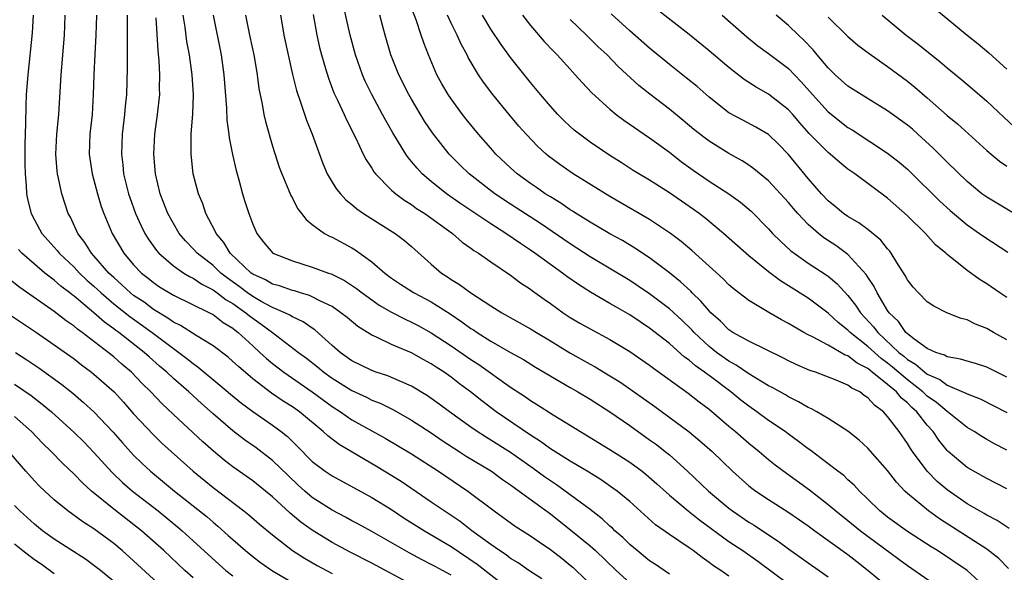
# Model space of a CAD drawing. Units: inches. Extents: x 2628000 to 2631000, y 1461000 to 1464000.
# Drawn here: x 2628378 to 2628477, y 1461931 to 1461987 of the extents above; entities that cross this region are included whole.
import ezdxf

# ---------------------------------------------------------------- set-up
doc = ezdxf.new("R2010")
doc.units = ezdxf.units.IN
doc.header["$MEASUREMENT"] = 0
doc.layers.add('LD26281461_2ft', color=22, linetype='Continuous')

msp = doc.modelspace()

# ---------------------------------------------------------------- linework, layer by layer
at = {"layer": 'LD26281461_2ft'}
for points, elevation in [([(2628477.238, 1461935.238), (2628476.049, 1461936.049), (2628475, 1461936.578), (2628474.741, 1461936.741), (2628474.262, 1461937), (2628473, 1461937.731), (2628471, 1461939.118), (2628469.981, 1461939.981), (2628468.997, 1461941), (2628467.513, 1461943), (2628467.302, 1461943.302), (2628467, 1461943.814), (2628466.157, 1461945), (2628465, 1461946.53), (2628464.574, 1461947), (2628463.66, 1461947.66), (2628463, 1461948.425), (2628462.647, 1461948.647), (2628462.182, 1461949), (2628461.374, 1461949.374), (2628461, 1461949.672), (2628459.799, 1461950.201), (2628457.719, 1461951), (2628457.173, 1461951.173), (2628455.775, 1461951.775), (2628455, 1461952.151), (2628454.446, 1461952.446), (2628451, 1461954.116), (2628449.408, 1461955), (2628449, 1461955.267), (2628448.141, 1461956.141), (2628447.174, 1461957), (2628447, 1461957.175), (2628446.177, 1461958.177), (2628445.295, 1461959), (2628445.155, 1461959.155), (2628444.127, 1461960.127), (2628443, 1461961.017), (2628441, 1461962.527), (2628439.519, 1461963.518), (2628438.267, 1461964.266), (2628437, 1461964.945), (2628435, 1461966.116), (2628433.605, 1461967), (2628433.245, 1461967.245), (2628433, 1461967.388), (2628432.055, 1461968.056), (2628431, 1461968.675), (2628430.489, 1461969), (2628429.618, 1461969.618), (2628429, 1461970.032), (2628427.668, 1461971), (2628427, 1461971.6), (2628425.514, 1461973), (2628425, 1461973.58), (2628423.775, 1461975), (2628422.529, 1461976.529), (2628422.159, 1461977), (2628421, 1461978.557), (2628420.702, 1461979), (2628420.074, 1461980.074), (2628419.571, 1461981), (2628418.713, 1461983), (2628418.237, 1461984.237), (2628417.993, 1461985), (2628417.46, 1461986.54), (2628416.652, 1461988.652)], 9966), ([(2628475, 1461929.174), (2628473.013, 1461931), (2628470.038, 1461933), (2628469.396, 1461933.396), (2628467, 1461934.934), (2628465, 1461936.373), (2628464.206, 1461937), (2628463, 1461938.199), (2628462.166, 1461939), (2628461.615, 1461939.615), (2628461, 1461940.155), (2628460.567, 1461940.567), (2628459.978, 1461941), (2628459, 1461941.762), (2628457.154, 1461943.154), (2628457, 1461943.253), (2628456.022, 1461944.022), (2628455, 1461944.738), (2628454.656, 1461945), (2628453, 1461946.13), (2628451.818, 1461947), (2628451, 1461947.559), (2628450.185, 1461948.185), (2628449.177, 1461949), (2628447, 1461950.655), (2628446.794, 1461950.794), (2628446.552, 1461951), (2628445.637, 1461951.637), (2628445, 1461952.21), (2628444.529, 1461952.529), (2628443, 1461953.889), (2628441, 1461955.447), (2628440.061, 1461956.061), (2628439, 1461956.792), (2628437.586, 1461957.586), (2628437, 1461957.941), (2628435.054, 1461959.054), (2628433.829, 1461959.829), (2628432.657, 1461960.657), (2628432.213, 1461961), (2628431, 1461961.856), (2628429.448, 1461963), (2628429, 1461963.313), (2628427.977, 1461963.977), (2628426.521, 1461965), (2628425, 1461965.977), (2628421.99, 1461967.99), (2628420.537, 1461969), (2628419, 1461970.23), (2628418.096, 1461971), (2628417.564, 1461971.565), (2628417, 1461972.264), (2628416.658, 1461972.658), (2628416.427, 1461973), (2628415.127, 1461975.127), (2628414.402, 1461976.402), (2628414.093, 1461977), (2628413.001, 1461979), (2628412.346, 1461980.346), (2628412.071, 1461981), (2628411.369, 1461983), (2628410.816, 1461985), (2628410.11, 1461988.11)], 9962), ([(2628477, 1461958.521), (2628476.293, 1461959), (2628475, 1461959.917), (2628474.322, 1461960.322), (2628473, 1461961.267), (2628471.625, 1461962.375), (2628471, 1461962.859), (2628470.852, 1461963), (2628469.839, 1461963.839), (2628468.814, 1461965), (2628467, 1461966.766), (2628465, 1461968.542), (2628461.693, 1461971), (2628461, 1461971.486), (2628460.164, 1461972.164), (2628459.222, 1461973), (2628459, 1461973.173), (2628457.092, 1461975.092), (2628456.149, 1461976.149), (2628455.428, 1461977), (2628455, 1461977.479), (2628453, 1461979.055), (2628451.745, 1461979.745), (2628450.524, 1461980.524), (2628449, 1461981.721), (2628447, 1461983.41), (2628445, 1461985.047), (2628441.667, 1461987.667)], 9978), ([(2628469.712, 1461987.712), (2628473, 1461985.007), (2628474.122, 1461984.122), (2628475.2, 1461983.2), (2628477, 1461981.549)], 9988), ([(2628378.884, 1461987), (2628378.768, 1461985.232), (2628378.322, 1461981), (2628378.179, 1461979), (2628378.12, 1461977.88), (2628378.109, 1461976.109), (2628378.054, 1461975), (2628378.024, 1461973.976), (2628378.027, 1461972.026), (2628378.061, 1461971), (2628378.179, 1461969.821), (2628378.208, 1461969), (2628378.333, 1461968.333), (2628378.666, 1461967), (2628379, 1461966.363), (2628379.754, 1461965), (2628381, 1461963.604), (2628381.279, 1461963.279), (2628381.49, 1461963), (2628383, 1461961.579), (2628383.549, 1461961), (2628384.292, 1461960.292), (2628385, 1461959.677), (2628385.712, 1461959), (2628387, 1461957.892), (2628388.606, 1461956.605), (2628389.78, 1461955.78), (2628390.85, 1461955), (2628393, 1461953.38), (2628393.552, 1461953), (2628394.376, 1461952.375), (2628395, 1461951.863), (2628395.518, 1461951.518), (2628397.696, 1461949.696), (2628398.767, 1461948.768), (2628399.866, 1461947.866), (2628401.022, 1461947.022), (2628403, 1461945.654), (2628403.868, 1461945), (2628404.496, 1461944.496), (2628405.508, 1461943.508), (2628407, 1461942.004), (2628408.318, 1461941), (2628409, 1461940.535), (2628413, 1461938.369), (2628415, 1461937.132), (2628416.276, 1461936.276), (2628417.499, 1461935.499), (2628418.308, 1461935), (2628421, 1461933.42), (2628423.636, 1461931.636), (2628427, 1461928.997)], 9942), ([(2628430.14, 1461930.14), (2628428.832, 1461931), (2628427.76, 1461931.76), (2628427, 1461932.21), (2628426.562, 1461932.562), (2628425.866, 1461933), (2628425, 1461933.604), (2628423.077, 1461935), (2628421.926, 1461935.926), (2628420.304, 1461937), (2628419, 1461937.9), (2628415.957, 1461939.956), (2628413.491, 1461941.491), (2628409.706, 1461943.706), (2628408.562, 1461944.562), (2628408.105, 1461945), (2628405.72, 1461947), (2628405, 1461947.511), (2628404.085, 1461948.085), (2628402.898, 1461948.898), (2628401, 1461950.33), (2628399.555, 1461951.555), (2628399, 1461952.092), (2628398.513, 1461952.513), (2628397, 1461953.666), (2628395.296, 1461954.704), (2628393.719, 1461955.719), (2628393, 1461956.057), (2628392.457, 1461956.457), (2628391, 1461957.327), (2628390.047, 1461958.047), (2628389, 1461958.748), (2628388.684, 1461959), (2628387.821, 1461959.822), (2628387, 1461960.533), (2628386.508, 1461961), (2628385, 1461962.734), (2628384.748, 1461963), (2628384.08, 1461964.08), (2628383.358, 1461965), (2628382.619, 1461966.619), (2628382.408, 1461967), (2628381.774, 1461969), (2628381.434, 1461970.566), (2628381.32, 1461971), (2628381.283, 1461971.284), (2628381.149, 1461973), (2628381.268, 1461975), (2628381.458, 1461977), (2628381.682, 1461981), (2628382.013, 1461985), (2628382.06, 1461985.94), (2628382.103, 1461987)], 9944), ([(2628385.241, 1461987), (2628385.192, 1461985), (2628385.077, 1461983.077), (2628384.978, 1461981), (2628384.926, 1461979), (2628384.808, 1461977), (2628384.596, 1461975), (2628384.519, 1461973), (2628384.814, 1461971), (2628385.349, 1461969), (2628385.725, 1461967.725), (2628385.987, 1461967), (2628386.837, 1461965), (2628388.014, 1461963), (2628389, 1461961.829), (2628389.783, 1461961), (2628390.47, 1461960.47), (2628391, 1461960.035), (2628391.617, 1461959.617), (2628393, 1461958.766), (2628396.656, 1461957), (2628397, 1461956.819), (2628398.022, 1461956.021), (2628399, 1461955.425), (2628399.227, 1461955.226), (2628399.534, 1461955), (2628401, 1461953.648), (2628401.729, 1461953), (2628402.378, 1461952.378), (2628403, 1461951.869), (2628404.121, 1461951), (2628407, 1461949.026), (2628409, 1461947.537), (2628409.836, 1461947), (2628411, 1461946.195), (2628414.357, 1461944.357), (2628417, 1461942.754), (2628419.734, 1461941), (2628422.699, 1461939), (2628425.34, 1461937), (2628427.467, 1461935.467), (2628429, 1461934.488), (2628429.87, 1461933.87), (2628431, 1461933.116), (2628432.188, 1461932.188), (2628433, 1461931.536), (2628433.286, 1461931.286), (2628433.605, 1461931), (2628435, 1461929.663)], 9946), ([(2628388.33, 1461987), (2628388.358, 1461985.642), (2628388.331, 1461984.33), (2628388.336, 1461981.664), (2628388.267, 1461979), (2628388.153, 1461977.847), (2628388.09, 1461977), (2628387.847, 1461975), (2628387.76, 1461973), (2628387.901, 1461971.901), (2628387.984, 1461971), (2628388.476, 1461969), (2628388.605, 1461968.605), (2628389.193, 1461967), (2628389.755, 1461965.755), (2628390.137, 1461965), (2628390.455, 1461964.455), (2628391.289, 1461963.288), (2628391.541, 1461963), (2628393, 1461961.735), (2628394.045, 1461961), (2628394.636, 1461960.637), (2628395, 1461960.468), (2628395.871, 1461959.871), (2628397, 1461959.316), (2628397.432, 1461959), (2628398.311, 1461958.311), (2628399, 1461957.919), (2628400.305, 1461957), (2628400.676, 1461956.676), (2628401.851, 1461955.851), (2628402.982, 1461955), (2628405.603, 1461953), (2628406.406, 1461952.407), (2628407.525, 1461951.525), (2628408.155, 1461951), (2628409, 1461950.396), (2628411, 1461949.141), (2628412.462, 1461948.462), (2628413, 1461948.192), (2628413.858, 1461947.858), (2628415.206, 1461947.206), (2628417, 1461946.165), (2628419, 1461944.874), (2628420.111, 1461944.111), (2628421.816, 1461943), (2628422.522, 1461942.522), (2628425.063, 1461941), (2628426.184, 1461940.184), (2628427, 1461939.631), (2628427.35, 1461939.35), (2628427.862, 1461939), (2628431, 1461936.697), (2628433.076, 1461935.077), (2628435, 1461933.479), (2628435.536, 1461933), (2628437.638, 1461931), (2628439, 1461929.738)], 9948), ([(2628443, 1461930.637), (2628441.596, 1461931.596), (2628441, 1461931.984), (2628439.739, 1461933), (2628439, 1461933.626), (2628438.313, 1461934.313), (2628437.513, 1461935), (2628437.254, 1461935.254), (2628437, 1461935.465), (2628436.208, 1461936.208), (2628435, 1461937.137), (2628432.505, 1461939), (2628431.627, 1461939.627), (2628431, 1461940.022), (2628430.425, 1461940.425), (2628429.28, 1461941.28), (2628427, 1461942.91), (2628425, 1461944.152), (2628424.464, 1461944.464), (2628423.633, 1461945), (2628423, 1461945.439), (2628420.841, 1461947), (2628419.786, 1461947.786), (2628418.615, 1461948.615), (2628417, 1461949.587), (2628415.986, 1461950.014), (2628415, 1461950.472), (2628414.628, 1461950.628), (2628413.447, 1461951), (2628413, 1461951.16), (2628411, 1461952.146), (2628409.807, 1461953), (2628409, 1461953.704), (2628407.264, 1461955.264), (2628407, 1461955.429), (2628406.081, 1461956.08), (2628405, 1461956.584), (2628404.752, 1461956.751), (2628404.239, 1461957), (2628403, 1461957.526), (2628401.861, 1461958.139), (2628401, 1461958.634), (2628400.489, 1461959), (2628399.649, 1461959.649), (2628398.469, 1461960.47), (2628397.799, 1461961), (2628397, 1461961.75), (2628395.394, 1461963), (2628395, 1461963.454), (2628394.239, 1461964.239), (2628393.591, 1461965), (2628393, 1461965.994), (2628392.449, 1461967), (2628392.053, 1461968.054), (2628391.675, 1461969), (2628391.199, 1461971), (2628391.037, 1461973), (2628391.139, 1461975), (2628391.402, 1461977), (2628391.625, 1461979), (2628391.62, 1461979.62), (2628391.654, 1461981), (2628391.586, 1461982.414), (2628391.459, 1461983.459), (2628391.261, 1461986.739)], 9950), ([(2628449, 1461930.43), (2628448.178, 1461931), (2628447.459, 1461931.459), (2628447, 1461931.813), (2628446.294, 1461932.294), (2628445.39, 1461933), (2628445, 1461933.28), (2628443, 1461934.622), (2628441.605, 1461935.605), (2628439, 1461937.937), (2628437.723, 1461939), (2628437.311, 1461939.311), (2628436.132, 1461940.132), (2628434.896, 1461940.896), (2628433, 1461942.016), (2628431, 1461943.264), (2628430.017, 1461944.017), (2628429, 1461944.644), (2628425.534, 1461947), (2628424.092, 1461948.092), (2628422.957, 1461949), (2628421.837, 1461949.837), (2628421, 1461950.489), (2628420.285, 1461951), (2628419.499, 1461951.499), (2628419, 1461951.838), (2628418.241, 1461952.241), (2628417, 1461952.94), (2628415, 1461953.794), (2628413.469, 1461954.531), (2628413, 1461954.726), (2628411.593, 1461955.593), (2628410.505, 1461956.505), (2628409.891, 1461957), (2628409, 1461957.608), (2628407.836, 1461958.164), (2628407, 1461958.616), (2628406.738, 1461958.738), (2628405.831, 1461959), (2628405.201, 1461959.201), (2628405, 1461959.247), (2628403.707, 1461959.707), (2628403, 1461959.887), (2628402.299, 1461960.299), (2628401, 1461960.881), (2628400.837, 1461961), (2628398.735, 1461963), (2628398.093, 1461964.093), (2628397.304, 1461965), (2628397.224, 1461965.224), (2628396.29, 1461967), (2628395.975, 1461967.975), (2628395.533, 1461969), (2628395.001, 1461971.001), (2628394.794, 1461973), (2628394.812, 1461975), (2628394.955, 1461977.045), (2628395.026, 1461978.974), (2628394.909, 1461981), (2628394.624, 1461983), (2628394.368, 1461984.368), (2628394.183, 1461985.817), (2628393.994, 1461987)], 9952), ([(2628397.019, 1461987), (2628397.804, 1461983), (2628398.083, 1461981), (2628398.361, 1461977.639), (2628398.405, 1461976.405), (2628398.604, 1461975), (2628398.636, 1461974.636), (2628398.966, 1461972.966), (2628399.337, 1461971.337), (2628399.609, 1461970.391), (2628399.982, 1461969), (2628400.216, 1461968.216), (2628400.609, 1461967), (2628401, 1461965.936), (2628401.405, 1461965), (2628402.101, 1461964.1), (2628403.014, 1461963.014), (2628405, 1461962.217), (2628407, 1461961.604), (2628408.644, 1461961), (2628408.915, 1461960.915), (2628410.257, 1461960.257), (2628411.456, 1461959.456), (2628412.019, 1461959), (2628413, 1461958.283), (2628413.76, 1461957.76), (2628415, 1461957.055), (2628416.352, 1461956.352), (2628417, 1461956.06), (2628417.693, 1461955.693), (2628419, 1461954.963), (2628421, 1461953.665), (2628423, 1461952.289), (2628423.782, 1461951.782), (2628427, 1461949.48), (2628428.498, 1461948.498), (2628429, 1461948.143), (2628429.714, 1461947.714), (2628431.296, 1461946.704), (2628437, 1461943.213), (2628439, 1461941.921), (2628440.25, 1461941), (2628440.667, 1461940.667), (2628441.732, 1461939.732), (2628443, 1461938.581), (2628444.893, 1461937), (2628446.069, 1461936.069), (2628449, 1461933.934), (2628450.39, 1461933), (2628451.921, 1461931.921), (2628456.514, 1461928.514)], 9954), ([(2628400.287, 1461987), (2628400.68, 1461985), (2628401.15, 1461982.85), (2628401.463, 1461981), (2628401.626, 1461979.625), (2628401.959, 1461978.041), (2628402.128, 1461977), (2628402.285, 1461976.285), (2628403, 1461973.789), (2628403.674, 1461971.674), (2628403.928, 1461971), (2628404.614, 1461969.386), (2628404.834, 1461968.834), (2628405, 1461968.536), (2628405.514, 1461967.514), (2628405.926, 1461967), (2628406.386, 1461966.386), (2628407, 1461965.91), (2628408.227, 1461965), (2628408.726, 1461964.726), (2628409, 1461964.613), (2628411, 1461963.535), (2628411.336, 1461963.336), (2628413, 1461962.146), (2628414.325, 1461961), (2628415, 1461960.49), (2628415.888, 1461959.888), (2628417.101, 1461959.1), (2628417.262, 1461959), (2628419, 1461958.082), (2628420.889, 1461956.889), (2628422.092, 1461956.092), (2628423, 1461955.418), (2628423.259, 1461955.259), (2628423.632, 1461955), (2628425, 1461954.142), (2628427, 1461952.993), (2628428.281, 1461952.281), (2628429.516, 1461951.516), (2628433, 1461949.45), (2628433.785, 1461949), (2628435, 1461948.267), (2628437.004, 1461947), (2628439, 1461945.616), (2628441, 1461944.185), (2628441.687, 1461943.687), (2628442.573, 1461943), (2628443, 1461942.653), (2628444.841, 1461941), (2628446.955, 1461939), (2628449, 1461937.285), (2628449.371, 1461937), (2628451, 1461935.875), (2628451.55, 1461935.55), (2628453, 1461934.584), (2628453.968, 1461933.968), (2628455, 1461933.175), (2628456.283, 1461932.283), (2628457, 1461931.756), (2628458.104, 1461931), (2628459, 1461930.348)], 9956), ([(2628403.787, 1461987), (2628403.952, 1461986.048), (2628404.147, 1461985), (2628404.568, 1461983), (2628405.019, 1461981.018), (2628405.417, 1461979.417), (2628405.865, 1461978.135), (2628406.41, 1461976.41), (2628406.976, 1461975), (2628408.054, 1461972.054), (2628408.511, 1461971), (2628409, 1461970.181), (2628409.46, 1461969.46), (2628409.832, 1461969), (2628410.385, 1461968.385), (2628411, 1461967.9), (2628411.48, 1461967.48), (2628412.175, 1461967), (2628413.904, 1461965.905), (2628415.373, 1461965), (2628416.292, 1461964.292), (2628417, 1461963.679), (2628419, 1461961.882), (2628420.025, 1461961), (2628420.623, 1461960.623), (2628421, 1461960.36), (2628421.852, 1461959.852), (2628422.985, 1461959), (2628425, 1461957.704), (2628426.126, 1461957), (2628429, 1461955.387), (2628429.611, 1461955), (2628431, 1461954.171), (2628432.954, 1461952.954), (2628435, 1461951.807), (2628435.529, 1461951.529), (2628437, 1461950.645), (2628438.009, 1461950.009), (2628439, 1461949.333), (2628441.538, 1461947.538), (2628444.989, 1461944.989), (2628446.083, 1461944.083), (2628447.298, 1461943), (2628449.356, 1461941), (2628451, 1461939.543), (2628451.299, 1461939.299), (2628451.709, 1461939), (2628453, 1461938.142), (2628454.927, 1461936.927), (2628456.112, 1461936.112), (2628457, 1461935.49), (2628457.652, 1461935), (2628461, 1461932.606), (2628461.89, 1461931.89), (2628463.05, 1461931), (2628465, 1461929.371)], 9958), ([(2628407.089, 1461987.09), (2628407.453, 1461985), (2628407.738, 1461983.738), (2628407.932, 1461983), (2628408.352, 1461981.648), (2628408.645, 1461980.645), (2628409.192, 1461979.192), (2628409.547, 1461978.453), (2628410.211, 1461977), (2628410.448, 1461976.448), (2628411.39, 1461974.61), (2628412.132, 1461973), (2628412.422, 1461972.422), (2628413, 1461971.562), (2628413.204, 1461971.204), (2628413.367, 1461971), (2628415, 1461969.375), (2628415.415, 1461969), (2628416.321, 1461968.321), (2628417, 1461967.912), (2628417.526, 1461967.526), (2628418.351, 1461967), (2628421.131, 1461965), (2628422.124, 1461964.124), (2628423, 1461963.519), (2628423.287, 1461963.287), (2628423.759, 1461963), (2628425, 1461962.114), (2628427, 1461960.771), (2628428.006, 1461960.007), (2628429, 1461959.363), (2628429.202, 1461959.202), (2628430.367, 1461958.367), (2628431, 1461957.933), (2628432.293, 1461957), (2628433, 1461956.529), (2628433.959, 1461955.959), (2628435, 1461955.359), (2628437, 1461954.312), (2628439, 1461953.093), (2628441, 1461951.7), (2628441.39, 1461951.39), (2628444.898, 1461948.898), (2628446.003, 1461948.003), (2628447, 1461947.254), (2628449, 1461945.555), (2628449.678, 1461945), (2628451, 1461943.841), (2628452.04, 1461943), (2628453, 1461942.187), (2628453.656, 1461941.656), (2628454.797, 1461940.797), (2628457.121, 1461939.121), (2628459, 1461937.667), (2628459.767, 1461937), (2628461, 1461936.02), (2628462.25, 1461935), (2628466.136, 1461932.136), (2628467, 1461931.484), (2628470.825, 1461928.825)], 9960), ([(2628477.198, 1461931.198), (2628476.2, 1461932.2), (2628475, 1461933.155), (2628470.218, 1461936.218), (2628469.115, 1461937), (2628467, 1461938.764), (2628466.746, 1461939), (2628465.901, 1461939.901), (2628465, 1461941.078), (2628463, 1461943.323), (2628462.129, 1461944.129), (2628461, 1461945.036), (2628459, 1461946.338), (2628457.867, 1461947), (2628457.308, 1461947.308), (2628457, 1461947.433), (2628456.02, 1461948.02), (2628455, 1461948.503), (2628454.697, 1461948.697), (2628453.422, 1461949.422), (2628453, 1461949.633), (2628451, 1461950.835), (2628449.72, 1461951.72), (2628449, 1461952.093), (2628447.746, 1461953), (2628447, 1461953.597), (2628445.493, 1461955), (2628445.264, 1461955.264), (2628444.254, 1461956.254), (2628443, 1461957.397), (2628441, 1461958.907), (2628439.75, 1461959.75), (2628439, 1461960.235), (2628435, 1461962.649), (2628433, 1461963.94), (2628430.007, 1461966.007), (2628427, 1461967.951), (2628425.42, 1461969), (2628422.82, 1461971), (2628421.897, 1461971.897), (2628420.815, 1461973), (2628419.131, 1461975.131), (2628418.322, 1461976.322), (2628417, 1461978.542), (2628416.742, 1461979), (2628415.726, 1461981), (2628414.923, 1461983), (2628414.348, 1461985), (2628414.128, 1461985.871), (2628413.819, 1461987)], 9964), ([(2628477, 1461939.234), (2628475, 1461940.281), (2628473, 1461941.383), (2628471.093, 1461943), (2628471, 1461943.089), (2628470.151, 1461944.151), (2628469.59, 1461945), (2628469, 1461945.657), (2628467.947, 1461947), (2628467.438, 1461947.438), (2628467, 1461947.892), (2628466.382, 1461948.382), (2628465.892, 1461949), (2628465, 1461949.746), (2628463.454, 1461951), (2628463.189, 1461951.189), (2628463, 1461951.358), (2628461.911, 1461951.911), (2628461, 1461952.638), (2628460.729, 1461952.729), (2628459, 1461953.716), (2628457.441, 1461954.559), (2628457, 1461954.765), (2628456.559, 1461955), (2628455.561, 1461955.561), (2628455, 1461955.922), (2628454.292, 1461956.292), (2628453.029, 1461957.029), (2628451, 1461958.243), (2628449.433, 1461959.433), (2628449, 1461959.808), (2628448.406, 1461960.407), (2628445.264, 1461963.264), (2628444.188, 1461964.188), (2628443.127, 1461965), (2628441, 1461966.416), (2628437, 1461968.716), (2628433.304, 1461971), (2628431.942, 1461971.942), (2628430.804, 1461972.804), (2628430.571, 1461973), (2628429.753, 1461973.753), (2628428.564, 1461975), (2628427.829, 1461975.829), (2628426.843, 1461977), (2628425.213, 1461979), (2628424.262, 1461980.262), (2628423.764, 1461981), (2628422.73, 1461982.73), (2628422.602, 1461983), (2628422.031, 1461984.031), (2628421.604, 1461985), (2628421, 1461986.2), (2628420.635, 1461987)], 9968), ([(2628477, 1461943.125), (2628475.772, 1461943.772), (2628475, 1461944.201), (2628474.496, 1461944.496), (2628473.725, 1461945), (2628473, 1461945.418), (2628471, 1461947.025), (2628469.929, 1461947.929), (2628469, 1461948.585), (2628468.777, 1461948.777), (2628468.561, 1461949), (2628467, 1461950.214), (2628465.502, 1461951.502), (2628465, 1461951.906), (2628464.362, 1461952.362), (2628463, 1461953.602), (2628461.226, 1461955), (2628461, 1461955.241), (2628460.008, 1461956.008), (2628459, 1461956.945), (2628457, 1461958.45), (2628455, 1461959.719), (2628454.197, 1461960.197), (2628453, 1461961.106), (2628451, 1461962.719), (2628448.447, 1461965), (2628446.557, 1461966.557), (2628445.987, 1461967), (2628445.421, 1461967.421), (2628443, 1461969.102), (2628441, 1461970.369), (2628439.932, 1461971), (2628439.358, 1461971.358), (2628438.145, 1461972.145), (2628437, 1461972.864), (2628435, 1461974.215), (2628433.931, 1461975), (2628433.417, 1461975.417), (2628433, 1461975.789), (2628432.377, 1461976.377), (2628431.755, 1461977), (2628431, 1461977.831), (2628430.006, 1461979), (2628429, 1461980.217), (2628427, 1461982.728), (2628426.04, 1461984.04), (2628425, 1461985.617), (2628424.169, 1461987)], 9970), ([(2628428.193, 1461987), (2628429, 1461985.954), (2628430.368, 1461984.368), (2628431.338, 1461983.338), (2628431.685, 1461983), (2628433, 1461981.55), (2628433.518, 1461981), (2628434.208, 1461980.208), (2628435.181, 1461979.181), (2628437, 1461977.515), (2628437.634, 1461977), (2628438.415, 1461976.414), (2628441, 1461974.652), (2628443, 1461973.18), (2628444.232, 1461972.232), (2628445.391, 1461971.39), (2628447, 1461970.267), (2628448.977, 1461968.978), (2628450.152, 1461968.152), (2628451.23, 1461967.23), (2628453, 1461965.45), (2628453.407, 1461965), (2628454.207, 1461964.207), (2628455.251, 1461963.251), (2628455.58, 1461963), (2628457, 1461962.012), (2628458.818, 1461960.818), (2628459, 1461960.685), (2628459.92, 1461959.92), (2628461, 1461958.74), (2628461.765, 1461957.765), (2628462.265, 1461957), (2628463.583, 1461955.583), (2628464.016, 1461955), (2628466.144, 1461953), (2628466.619, 1461952.619), (2628467, 1461952.287), (2628467.816, 1461951.816), (2628468.742, 1461951), (2628469, 1461950.803), (2628470.246, 1461950.246), (2628471, 1461949.69), (2628472.881, 1461948.881), (2628473, 1461948.799), (2628474.314, 1461948.314), (2628477, 1461946.922)], 9972), ([(2628477, 1461950.501), (2628475, 1461951.511), (2628473.864, 1461951.864), (2628473, 1461952.097), (2628472.328, 1461952.328), (2628471, 1461952.549), (2628470.726, 1461952.726), (2628469.851, 1461953), (2628469, 1461953.38), (2628467.653, 1461954.348), (2628467, 1461954.854), (2628466.846, 1461955), (2628466.097, 1461956.097), (2628465.154, 1461957), (2628465, 1461957.223), (2628463.935, 1461959), (2628463.638, 1461959.638), (2628463, 1461960.578), (2628462.844, 1461960.844), (2628461, 1461962.854), (2628459.766, 1461963.766), (2628458.561, 1461964.561), (2628458.021, 1461965), (2628457, 1461965.898), (2628455.954, 1461967), (2628455.509, 1461967.509), (2628455, 1461968.128), (2628454.212, 1461969), (2628453, 1461970.294), (2628451.521, 1461971.521), (2628451, 1461971.883), (2628450.324, 1461972.324), (2628449, 1461973.057), (2628447, 1461974.297), (2628446.592, 1461974.593), (2628445.478, 1461975.478), (2628444.394, 1461976.393), (2628443, 1461977.539), (2628441.04, 1461979.04), (2628439.927, 1461979.927), (2628437.848, 1461981.848), (2628436.719, 1461983), (2628435.828, 1461983.827), (2628434.644, 1461985), (2628433, 1461986.583)], 9974), ([(2628477, 1461954.248), (2628475.657, 1461955), (2628475, 1461955.404), (2628473.841, 1461955.841), (2628473, 1461956.27), (2628472.414, 1461956.414), (2628470.98, 1461957), (2628469.654, 1461957.654), (2628469, 1461958.106), (2628468.119, 1461959), (2628467.584, 1461959.584), (2628467, 1461960.318), (2628466.763, 1461960.763), (2628465.925, 1461962.075), (2628465.368, 1461963), (2628465.211, 1461963.211), (2628465, 1461963.443), (2628464.324, 1461964.324), (2628463, 1461965.387), (2628462.079, 1461966.079), (2628461, 1461966.69), (2628460.56, 1461967), (2628459.714, 1461967.714), (2628459, 1461968.291), (2628458.334, 1461969), (2628457, 1461970.534), (2628455, 1461972.945), (2628453.988, 1461973.988), (2628453, 1461974.962), (2628451.724, 1461975.723), (2628450.404, 1461976.404), (2628449, 1461977.157), (2628447, 1461978.741), (2628445.8, 1461979.8), (2628444.701, 1461980.701), (2628443, 1461982.041), (2628441, 1461983.678), (2628439, 1461985.42), (2628437.13, 1461987.131)], 9976), ([(2628448.313, 1461987), (2628450.822, 1461984.822), (2628451.929, 1461983.929), (2628453, 1461983.156), (2628455, 1461981.64), (2628456.299, 1461980.299), (2628457.423, 1461979), (2628459, 1461977.264), (2628461, 1461975.689), (2628461.429, 1461975.43), (2628465, 1461973.098), (2628466.175, 1461972.175), (2628467, 1461971.466), (2628467.24, 1461971.24), (2628470.245, 1461968.245), (2628471.294, 1461967.294), (2628473, 1461965.875), (2628474.27, 1461965), (2628474.686, 1461964.686), (2628477.098, 1461963.098)], 9980), ([(2628478.527, 1461966.527), (2628475, 1461968.638), (2628474.506, 1461969), (2628473, 1461970.23), (2628471, 1461972.173), (2628469.598, 1461973.598), (2628468.059, 1461975), (2628467.498, 1461975.498), (2628467, 1461975.913), (2628465, 1461977.36), (2628462.325, 1461979), (2628461, 1461979.857), (2628459.711, 1461981), (2628459, 1461981.686), (2628457.897, 1461983), (2628457.499, 1461983.499), (2628456.524, 1461984.524), (2628456.001, 1461985), (2628455, 1461985.96), (2628453.76, 1461987)], 9982), ([(2628459, 1461986.819), (2628461, 1461984.865), (2628462.003, 1461984.003), (2628463.15, 1461983.15), (2628465, 1461981.847), (2628467, 1461980.358), (2628467.753, 1461979.753), (2628469, 1461978.675), (2628471, 1461976.908), (2628472.038, 1461976.038), (2628475, 1461973.346), (2628476.273, 1461972.273), (2628477, 1461971.772)], 9984), ([(2628464.448, 1461987), (2628466.854, 1461985), (2628468.081, 1461984.081), (2628470.308, 1461982.308), (2628471, 1461981.712), (2628472.485, 1461980.485), (2628473.569, 1461979.569), (2628475, 1461978.322), (2628476.712, 1461976.712), (2628477.752, 1461975.752)], 9986), ([(2628421, 1461930.512), (2628420.116, 1461931), (2628419.382, 1461931.382), (2628419, 1461931.603), (2628418.068, 1461932.068), (2628416.766, 1461932.766), (2628413, 1461934.924), (2628411.66, 1461935.66), (2628411, 1461936.006), (2628410.365, 1461936.365), (2628409, 1461937.077), (2628407, 1461938.37), (2628406.253, 1461939), (2628405.597, 1461939.597), (2628404.567, 1461940.567), (2628403, 1461942.09), (2628401.357, 1461943.357), (2628400.187, 1461944.186), (2628399, 1461945.092), (2628397, 1461946.781), (2628395.823, 1461947.823), (2628394.551, 1461949), (2628393, 1461950.369), (2628392.344, 1461951), (2628391.612, 1461951.612), (2628390.551, 1461952.552), (2628390.068, 1461953), (2628387.497, 1461955), (2628387.205, 1461955.205), (2628387, 1461955.372), (2628386.048, 1461956.048), (2628385, 1461956.991), (2628383, 1461958.657), (2628382.798, 1461958.798), (2628382.56, 1461959), (2628381.673, 1461959.673), (2628381, 1461960.278), (2628380.571, 1461960.571), (2628380.044, 1461961), (2628379, 1461961.886), (2628377.74, 1461963), (2628377.383, 1461963.383)], 9940), ([(2628417, 1461929.587), (2628413, 1461931.746), (2628410.835, 1461932.835), (2628409, 1461933.823), (2628407, 1461935.049), (2628405.862, 1461935.862), (2628404.777, 1461936.777), (2628403, 1461938.417), (2628402.294, 1461939), (2628401, 1461940.033), (2628399, 1461941.45), (2628398.127, 1461942.127), (2628397.038, 1461943.038), (2628395.972, 1461943.972), (2628393, 1461946.726), (2628391.83, 1461947.83), (2628390.728, 1461949), (2628389.863, 1461949.863), (2628388.78, 1461951), (2628387.813, 1461951.813), (2628387, 1461952.531), (2628386.424, 1461953), (2628383.821, 1461955), (2628383.341, 1461955.341), (2628383, 1461955.642), (2628382.191, 1461956.191), (2628381, 1461957.126), (2628377.53, 1461959.53), (2628376.419, 1461960.419)], 9938), ([(2628376.693, 1461956.693), (2628379.21, 1461955), (2628381, 1461953.772), (2628383, 1461952.342), (2628383.748, 1461951.748), (2628384.761, 1461951), (2628385, 1461950.807), (2628387.018, 1461949), (2628387.967, 1461947.967), (2628389, 1461946.805), (2628391, 1461944.662), (2628391.849, 1461943.849), (2628392.769, 1461943), (2628394.999, 1461941), (2628397, 1461939.362), (2628400.118, 1461937), (2628400.612, 1461936.612), (2628401.683, 1461935.683), (2628403, 1461934.58), (2628405.011, 1461933.011), (2628406.231, 1461932.23), (2628407.503, 1461931.503), (2628408.424, 1461931), (2628409, 1461930.695)], 9936), ([(2628377.09, 1461953), (2628378.241, 1461952.242), (2628379.425, 1461951.425), (2628381.761, 1461949.761), (2628382.874, 1461948.874), (2628383.956, 1461947.955), (2628385, 1461946.999), (2628386.942, 1461944.942), (2628387.872, 1461943.872), (2628389, 1461942.625), (2628389.817, 1461941.816), (2628390.684, 1461941), (2628393.107, 1461939), (2628395, 1461937.519), (2628396.393, 1461936.393), (2628397, 1461935.861), (2628397.479, 1461935.478), (2628398.537, 1461934.537), (2628399, 1461934.105), (2628400.266, 1461933), (2628401, 1461932.396), (2628401.792, 1461931.792), (2628403, 1461930.951), (2628405, 1461929.799)], 9934), ([(2628377, 1461949.798), (2628378.652, 1461948.652), (2628379.787, 1461947.787), (2628380.714, 1461947), (2628383, 1461944.911), (2628383.963, 1461943.962), (2628385, 1461942.908), (2628386.852, 1461940.852), (2628387.873, 1461939.873), (2628388.869, 1461939), (2628391.456, 1461937), (2628393.411, 1461935.411), (2628393.896, 1461935), (2628395, 1461934.001), (2628397.608, 1461931.608), (2628398.3, 1461931), (2628399, 1461930.439)], 9932), ([(2628395, 1461930.259), (2628394.171, 1461931), (2628392.025, 1461933), (2628389.773, 1461935), (2628387, 1461937.18), (2628384.758, 1461939), (2628383.831, 1461939.831), (2628383, 1461940.703), (2628381.818, 1461941.818), (2628380.669, 1461943), (2628379.822, 1461943.822), (2628378.703, 1461945), (2628377, 1461946.525)], 9930), ([(2628392.625, 1461928.624), (2628389, 1461931.978), (2628387.844, 1461933), (2628387, 1461933.706), (2628385, 1461935.184), (2628383.89, 1461935.89), (2628382.356, 1461937), (2628381, 1461938.116), (2628380.034, 1461939), (2628379.508, 1461939.508), (2628379, 1461940.041), (2628378.124, 1461941), (2628376.401, 1461943)], 9928), ([(2628387, 1461929.885), (2628385.653, 1461931), (2628385, 1461931.512), (2628384.13, 1461932.13), (2628381, 1461934.144), (2628379.827, 1461935), (2628379, 1461935.665), (2628377.538, 1461937), (2628377, 1461937.538)], 9926), ([(2628377, 1461933.673), (2628377.819, 1461933), (2628379, 1461932.115), (2628379.668, 1461931.668), (2628381, 1461930.683)], 9924)]:
    msp.add_lwpolyline(points, dxfattribs=dict(at, elevation=elevation))

doc.saveas('drawing.dxf')
